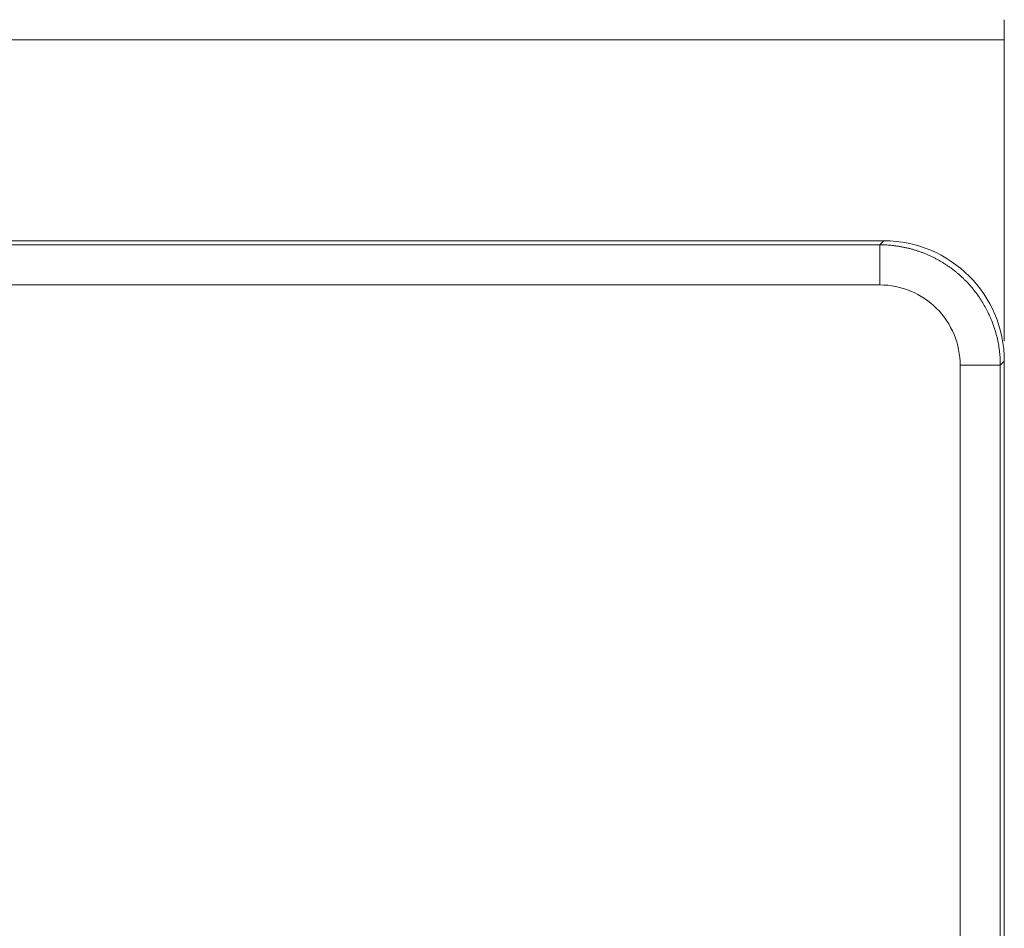
# Model space of a CAD drawing. Units: millimetres. Extents: x 46 to 162, y -180 to -116.
# Drawn here: x 107 to 138, y -148 to -119 of the extents above; entities that cross this region are included whole.
import ezdxf

# ---------------------------------------------------------------- set-up
doc = ezdxf.new("R2010")
doc.units = ezdxf.units.MM
doc.header["$MEASUREMENT"] = 0
doc.layers.add('Capa 1', color=7, linetype='Continuous', lineweight=0)

# ---------------------------------------------------------------- blocks, each defined once
blk = doc.blocks.new('Block_0')
at = {"layer": 'Capa 1', "color": 18, "lineweight": 9, "true_color": 0x000000}
for p, q in [((137.815, -129.455), (137.815, -119.275)), ((55.252, -119.911), (137.815, -119.911))]:
    blk.add_line(p, q, dxfattribs=at)

msp = doc.modelspace()

# ---------------------------------------------------------------- linework, layer by layer
at = {"layer": 'Capa 1', "color": 18, "lineweight": 9, "true_color": 0x000000}
for p, q in [((134.001, -126.277), (59.066, -126.277)), ((59.193, -126.404), (133.874, -126.404)), ((133.874, -126.404), (134.001, -126.277)), ((59.193, -127.675), (133.874, -127.675)), ((136.417, -130.218), (136.417, -176.285)), ((137.688, -130.218), (137.815, -130.091)), ((137.688, -130.218), (137.688, -176.285)), ((137.815, -176.412), (137.815, -130.091))]:
    msp.add_line(p, q, dxfattribs=at)
for points, knots in [([(133.874, -126.404), (133.874, -126.412), (133.874, -126.452), (133.874, -126.519), (133.874, -126.587), (133.874, -126.682), (133.874, -126.799), (133.874, -126.916), (133.874, -127.054), (133.874, -127.204), (133.874, -127.353), (133.874, -127.514), (133.874, -127.675)], [0, 0, 0, 0, 1, 1, 1, 2, 2, 2, 3, 3, 3, 4, 4, 4, 4]), ([(133.874, -126.404), (133.91, -126.404), (133.946, -126.405), (133.983, -126.406), (134.019, -126.407), (134.055, -126.408), (134.091, -126.41), (134.127, -126.412), (134.163, -126.415), (134.199, -126.418), (134.234, -126.421), (134.27, -126.425), (134.306, -126.429), (134.341, -126.433), (134.377, -126.437), (134.412, -126.443), (134.447, -126.448), (134.482, -126.453), (134.517, -126.459), (134.552, -126.465), (134.587, -126.472), (134.622, -126.479), (134.657, -126.486), (134.691, -126.493), (134.726, -126.501), (134.76, -126.509), (134.794, -126.517), (134.828, -126.526), (134.862, -126.535), (134.896, -126.544), (134.93, -126.554), (134.963, -126.563), (134.997, -126.574), (135.03, -126.584), (135.063, -126.595), (135.096, -126.606), (135.129, -126.617), (135.162, -126.629), (135.194, -126.641), (135.227, -126.653), (135.259, -126.665), (135.291, -126.678), (135.323, -126.691), (135.355, -126.704), (135.387, -126.718), (135.418, -126.732), (135.45, -126.746), (135.481, -126.76), (135.512, -126.775), (135.543, -126.789), (135.573, -126.804), (135.604, -126.82), (135.634, -126.835), (135.664, -126.851), (135.694, -126.867), (135.724, -126.884), (135.753, -126.9), (135.783, -126.917), (135.812, -126.934), (135.841, -126.951), (135.87, -126.969), (135.898, -126.987), (135.927, -127.005), (135.955, -127.023), (135.983, -127.041), (136.011, -127.06), (136.039, -127.079), (136.066, -127.098), (136.093, -127.117), (136.12, -127.137), (136.147, -127.157), (136.174, -127.176), (136.2, -127.197), (136.226, -127.217), (136.252, -127.238), (136.278, -127.258), (136.304, -127.279), (136.329, -127.3), (136.354, -127.322), (136.379, -127.343), (136.404, -127.365), (136.428, -127.387), (136.452, -127.409), (136.476, -127.431), (136.5, -127.454), (136.524, -127.476), (136.547, -127.499), (136.57, -127.522), (136.615, -127.567), (136.658, -127.612), (136.701, -127.659), (136.743, -127.706), (136.785, -127.755), (136.825, -127.804), (136.866, -127.853), (136.905, -127.904), (136.943, -127.956), (136.982, -128.008), (137.019, -128.061), (137.054, -128.115), (137.09, -128.169), (137.125, -128.224), (137.158, -128.28), (137.191, -128.337), (137.223, -128.394), (137.253, -128.452), (137.284, -128.511), (137.313, -128.57), (137.341, -128.63), (137.368, -128.691), (137.395, -128.752), (137.419, -128.814), (137.444, -128.876), (137.467, -128.939), (137.488, -129.002), (137.51, -129.066), (137.53, -129.131), (137.548, -129.196), (137.566, -129.262), (137.583, -129.328), (137.597, -129.394), (137.612, -129.461), (137.625, -129.528), (137.637, -129.596), (137.648, -129.664), (137.657, -129.732), (137.665, -129.801), (137.673, -129.87), (137.679, -129.939), (137.682, -130.008), (137.686, -130.078), (137.687, -130.148), (137.688, -130.218)], [0, 0, 0, 0, 1, 1, 1, 2, 2, 2, 3, 3, 3, 4, 4, 4, 5, 5, 5, 6, 6, 6, 7, 7, 7, 8, 8, 8, 9, 9, 9, 10, 10, 10, 11, 11, 11, 12, 12, 12, 13, 13, 13, 14, 14, 14, 15, 15, 15, 16, 16, 16, 17, 17, 17, 18, 18, 18, 19, 19, 19, 20, 20, 20, 21, 21, 21, 22, 22, 22, 23, 23, 23, 24, 24, 24, 25, 25, 25, 26, 26, 26, 27, 27, 27, 28, 28, 28, 29, 29, 29, 30, 30, 30, 31, 31, 31, 32, 32, 32, 33, 33, 33, 34, 34, 34, 35, 35, 35, 36, 36, 36, 37, 37, 37, 38, 38, 38, 39, 39, 39, 40, 40, 40, 41, 41, 41, 42, 42, 42, 43, 43, 43, 44, 44, 44, 44]), ([(136.417, -130.218), (136.417, -129.885), (136.351, -129.552), (136.223, -129.245), (136.096, -128.937), (135.908, -128.655), (135.672, -128.42), (135.437, -128.184), (135.155, -127.996), (134.848, -127.869), (134.54, -127.741), (134.207, -127.675), (133.874, -127.675)], [0, 0, 0, 0, 1, 1, 1, 2, 2, 2, 3, 3, 3, 4, 4, 4, 4]), ([(137.688, -130.218), (137.68, -130.218), (137.64, -130.218), (137.573, -130.218), (137.505, -130.218), (137.41, -130.218), (137.293, -130.218), (137.176, -130.218), (137.038, -130.218), (136.889, -130.218), (136.739, -130.218), (136.578, -130.218), (136.417, -130.218)], [0, 0, 0, 0, 1, 1, 1, 2, 2, 2, 3, 3, 3, 4, 4, 4, 4])]:
    msp.add_open_spline(points, degree=3, knots=knots, dxfattribs=at)
msp.add_open_spline([(137.815, -130.091), (137.815, -127.983), (136.109, -126.277), (134.001, -126.277)], degree=3, dxfattribs=at)

# ---------------------------------------------------------------- block references
at = {"layer": 'Capa 1'}
msp.add_blockref('Block_0', (0, 0), dxfattribs=at)

doc.saveas('drawing.dxf')
